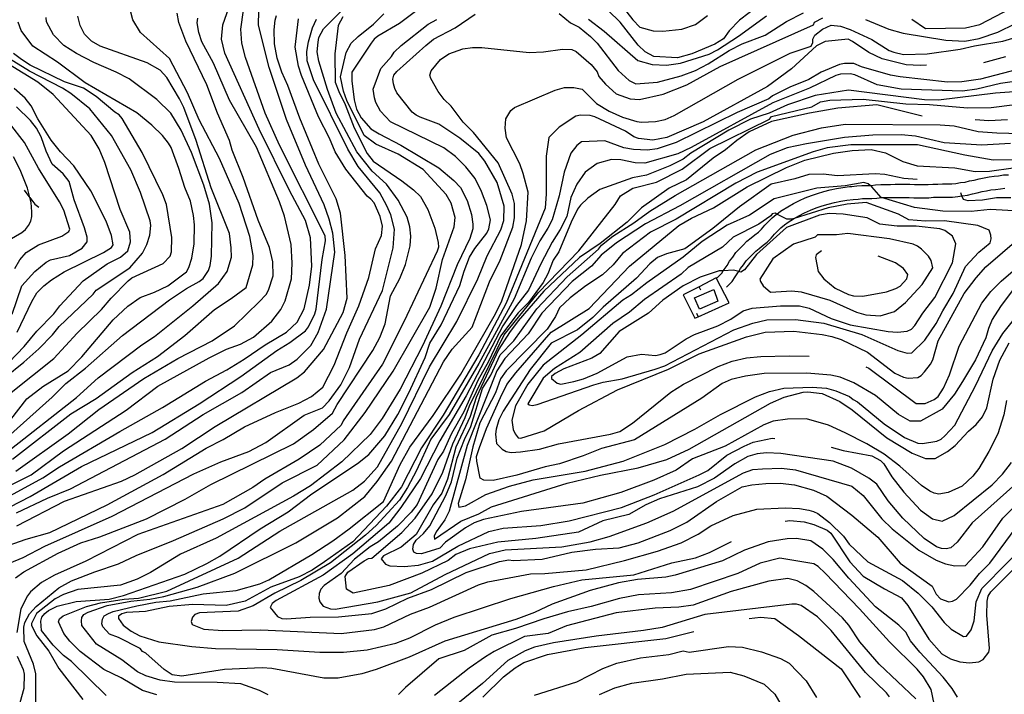
# Model space of a CAD drawing. Units: inches. Extents: x 661218 to 663798, y 4156551 to 4158894.
# Drawn here: x 662873 to 663392, y 4157473 to 4157829 of the extents above; entities that cross this region are included whole.
import ezdxf

# ---------------------------------------------------------------- set-up
doc = ezdxf.new("R2010")
doc.units = ezdxf.units.IN
doc.header["$MEASUREMENT"] = 0
doc.layers.add('Cartografia', color=7, linetype='Continuous')

msp = doc.modelspace()

# ---------------------------------------------------------------- linework, layer by layer
at = {"layer": 'Cartografia', "color": 7, "linetype": 'Continuous'}
for points in [[(662849, 4157567.56), (662885.23, 4157587.37), (662894.05, 4157593.11), (662925.74, 4157611.75), (662948.38, 4157624.42), (662971.01, 4157638.45), (662982.33, 4157644.44), (662991.39, 4157649.96), (663002.47, 4157657.54), (663013.79, 4157664.22), (663019.43, 4157669.49), (663023.02, 4157676.56), (663025.88, 4157689.08), (663027.17, 4157699.09), (663026.38, 4157714.09), (663023.82, 4157723.16), (663015.29, 4157739.01), (662999.37, 4157771.41), (662981.13, 4157811.51), (662979.48, 4157819), (662980.11, 4157826.5), (662987.24, 4157846.56)], [(662870.82, 4157534.53), (662875.12, 4157537.74), (662893.23, 4157547.65), (662905.25, 4157552.96), (662915.23, 4157556.22), (662939.94, 4157565.71), (662960.32, 4157576.09), (662973.9, 4157583.92), (663017.39, 4157605.37), (663028.02, 4157612.95), (663037.96, 4157621.43), (663040.43, 4157626), (663059.32, 4157654.55), (663062.9, 4157661.39), (663065.8, 4157668.69), (663068.65, 4157683.48), (663073.59, 4157692.61), (663076.49, 4157699.91), (663078.92, 4157709.93), (663079.34, 4157714.93), (663078.85, 4157719.93), (663077.45, 4157724.92), (663072.61, 4157733.97), (663066.41, 4157742.34), (663058.86, 4157749.33), (663050.83, 4157759.5), (663040, 4157779.88), (663035.36, 4157792.35), (663030.71, 4157807.32), (663029.99, 4157812.32), (663030.41, 4157817.32), (663030.84, 4157819.82), (663033.31, 4157824.39), (663051.59, 4157842.7)], [(663268, 4157840.86), (663252.63, 4157828.93), (663247.21, 4157823.43), (663244.29, 4157819.09), (663239.76, 4157816.33), (663227.53, 4157811.24), (663220.04, 4157809.14), (663207.53, 4157809.74), (663202.97, 4157812.2), (663199.31, 4157815.81), (663189.67, 4157828.02), (663176.85, 4157840.66)], [(663186.85, 4157841.41), (663196.48, 4157829.2), (663200.15, 4157825.37), (663207.21, 4157823.37), (663212.21, 4157823.18), (663222.21, 4157824.16), (663229.46, 4157826.72), (663235.79, 4157831.54)], [(663083.92, 4157835.21), (663073.29, 4157827.18), (663061.98, 4157820.5), (663059.94, 4157818.9), (663058.37, 4157816.84), (663048.25, 4157801.54), (663048.28, 4157796.99), (663049.49, 4157787), (663050.66, 4157782.01), (663053.2, 4157777.48), (663058.24, 4157771.6), (663062.58, 4157768.91), (663073.98, 4157763.08), (663094.08, 4157750.95), (663102.08, 4157744.42), (663105.52, 4157740.58), (663108.98, 4157733.78), (663111.3, 4157726.3), (663112.02, 4157721.3), (663112.04, 4157718.8), (663110.48, 4157713.79), (663103.77, 4157699.88), (663095.06, 4157677.99), (663085.44, 4157657.01), (663073.78, 4157634.19), (663064.12, 4157618.67), (663057.82, 4157610.21), (663042.92, 4157595.78), (663026.41, 4157583.16), (663017.36, 4157577.64), (662976.61, 4157555.52), (662957.8, 4157546.98), (662941.95, 4157537.31), (662934.93, 4157533.85), (662926.12, 4157530.6), (662903.63, 4157528.4), (662896.15, 4157525.84), (662891.62, 4157523.54), (662881.9, 4157515.74), (662879.21, 4157510.49), (662879.19, 4157509.36), (662881.95, 4157503.92), (662888.38, 4157495.78), (662893.67, 4157486.73), (662906.29, 4157470.23)], [(663343.55, 4157829.59), (663350.86, 4157824.64), (663371.99, 4157825.02), (663379.48, 4157826.66), (663400.09, 4157837.5)], [(662842.39, 4157570.69), (662879.08, 4157588.91), (662896.04, 4157601.54), (662929.07, 4157623.14), (662945.8, 4157635.77), (662972.97, 4157650.74), (662982.03, 4157655.35), (662989.51, 4157657.91), (662996.3, 4157661.59), (663006.02, 4157670.07), (663010.75, 4157676.24), (663012.99, 4157680.81), (663016.31, 4157692.42), (663016.71, 4157700.61), (663016.18, 4157710.61), (663012.66, 4157725.58), (663010.11, 4157733.07), (662997.85, 4157761.85), (662983.58, 4157786.75), (662975.25, 4157806.24), (662969.04, 4157817.56), (662967.41, 4157822.55), (662966.69, 4157827.54), (662966.9, 4157830.04)], [(662862.4, 4157569.24), (662878.48, 4157577.54), (662905.64, 4157593.42), (662942.79, 4157611.2), (662967.69, 4157626.38), (662989.63, 4157640.86), (663008.63, 4157654.63), (663015.42, 4157658.77), (663023.78, 4157664.97), (663025.36, 4157667.03), (663028.72, 4157673.87), (663029.38, 4157676.38), (663032.6, 4157702.54), (663034.35, 4157712.56), (663034.1, 4157715.06), (663010.12, 4157763.07), (663002.49, 4157779.84), (662992.05, 4157809.31), (662990.18, 4157816.8), (662989.67, 4157824.3), (662990.96, 4157834.31)], [(662863.28, 4157605.85), (662890.16, 4157629.91), (662897.38, 4157637.23), (662907.77, 4157645.27), (662927.2, 4157662.45), (662952.07, 4157681.27), (662960.89, 4157687.25), (662967.68, 4157690.93), (662969.72, 4157692.54), (662972.64, 4157696.88), (662973.53, 4157699.39), (662974.18, 4157704.39), (662974.5, 4157721.9), (662973.07, 4157731.89), (662970.04, 4157741.87), (662963.55, 4157759.1), (662958.24, 4157770.88), (662952.72, 4157779.93), (662945.39, 4157787.15), (662930.76, 4157797.96), (662923.92, 4157801.55), (662912.06, 4157806.69), (662902.94, 4157811.4), (662896.31, 4157815.67), (662890.82, 4157821.31), (662887.13, 4157828.1), (662886.89, 4157830.37)], [(662866.27, 4157600.87), (662902.88, 4157629.77), (662914.4, 4157640.09), (662937.46, 4157657.53), (662944.02, 4157661.89), (662964.36, 4157678.18), (662977.92, 4157689.87), (662982.42, 4157696.27), (662984.64, 4157703.79), (662984.6, 4157708.79), (662983.64, 4157716.28), (662973.91, 4157740.53), (662966, 4157765.48), (662959.51, 4157782.94), (662957.21, 4157787.47), (662950.53, 4157798.78), (662947.1, 4157802.62), (662940.25, 4157806.44), (662915.41, 4157815.35), (662910.84, 4157817.82), (662907.18, 4157821.66), (662904.87, 4157826.18), (662903.7, 4157831.18)], [(662869.25, 4157597.25), (662899.99, 4157621.11), (662913.34, 4157629.17), (662932.34, 4157642.94), (662945.69, 4157651.45), (662960.16, 4157662.47), (662975.74, 4157676.22), (662984.57, 4157681.96), (662992.48, 4157687.93), (662996.03, 4157699.78), (662996.22, 4157704.78), (662994.33, 4157714.77), (662988.75, 4157732.23), (662978.35, 4157756.02), (662967.74, 4157776.4), (662961.5, 4157790.68), (662952.05, 4157808.8), (662936.72, 4157822.55), (662932.58, 4157829.11), (662931.41, 4157833.88)], [(662870.89, 4157590.9), (662898.48, 4157610.65), (662914.75, 4157623.49), (662938.5, 4157639.81), (662956.38, 4157650.39), (662974.5, 4157659.62), (662986.26, 4157667.66), (662999.35, 4157680.25), (663002.96, 4157684.14), (663004.31, 4157686.43), (663006.75, 4157693.95), (663006.47, 4157701.44), (663004.83, 4157708.93), (662998.81, 4157723.44), (662990.92, 4157745.88), (662985.13, 4157760.39), (662983.73, 4157765.38), (662977.26, 4157779.88), (662971.7, 4157794.84), (662960.62, 4157817.95), (662956.92, 4157827.7), (662955.97, 4157832.69)], [(662871.27, 4157568.85), (662887.58, 4157576.7), (662899.82, 4157581.56), (662949.64, 4157607.84), (662969.78, 4157620.71), (662990.15, 4157632.45), (663005.3, 4157643.02), (663015.05, 4157646.95), (663019.34, 4157649.94), (663026.57, 4157657.26), (663030.38, 4157664.11), (663034.84, 4157676.42), (663039.17, 4157706.45), (663038.19, 4157716.45), (663036.31, 4157723.94), (663033.53, 4157731.42), (663023.83, 4157752.49), (663013.66, 4157776.51), (663004.59, 4157803.95), (662998.97, 4157826.41), (662999.15, 4157833.91)], [(663043.49, 4157830.83), (663041.02, 4157826.26), (663039.31, 4157811.25), (663039.42, 4157796.25), (663041.28, 4157791.26), (663044.74, 4157784.46), (663049.37, 4157772.22), (663056.29, 4157758.63), (663059.5, 4157754.57), (663074.58, 4157744.22), (663080.75, 4157739.49), (663084.41, 4157735.88), (663088.33, 4157729.09), (663092.03, 4157719.11), (663093.68, 4157711.62), (663093.93, 4157709.12), (663093.26, 4157707.07), (663075.8, 4157670.12), (663064.37, 4157647.31), (663043.67, 4157617.38), (663042.55, 4157615.1), (663031.26, 4157604.56), (663020.4, 4157597.21), (663002.3, 4157586.62), (662995.96, 4157582.26), (662980.12, 4157573.28), (662935.22, 4157557.5), (662907.81, 4157543.43), (662891.27, 4157536.04), (662884.48, 4157532.13), (662878.6, 4157527.08), (662877.03, 4157525.02), (662873.67, 4157518.18), (662871.49, 4157505.66)], [(662871.55, 4157562.04), (662896.68, 4157574.95), (662926.61, 4157585.62), (662933.64, 4157588.85), (662958.54, 4157602.9), (662976.18, 4157614.39), (663019.19, 4157640.16), (663023.26, 4157643.37), (663033.17, 4157655.04), (663043.71, 4157674.66), (663045.71, 4157682.18), (663044.63, 4157704.68), (663042.2, 4157727.16), (663039.87, 4157734.65), (663030.87, 4157752.99), (663020.7, 4157777.24), (663014.43, 4157794.47), (663011.2, 4157801.5), (663008.87, 4157808.98), (663007.46, 4157816.47), (663007.17, 4157823.97), (663007.82, 4157828.98), (663008.48, 4157831.48)], [(662881.54, 4157466.41), (662881.42, 4157483.91), (662880.24, 4157488.91), (662875.38, 4157500.92), (662875.1, 4157508.42), (662875.77, 4157510.92), (662878.23, 4157515.49), (662881.61, 4157519.38), (662893.59, 4157529.24), (662900.38, 4157532.92), (662912.62, 4157537.78), (662925.1, 4157541.97), (662934.39, 4157546.35), (662954.11, 4157554.22), (662980.4, 4157565.78), (662991.72, 4157571.54), (663011.4, 4157584.64), (663029.97, 4157594.1), (663044.2, 4157607.38), (663055.23, 4157621.78), (663070.08, 4157643.71), (663089.38, 4157677.5), (663092.72, 4157687.52), (663096.02, 4157702.55), (663102.26, 4157719.87), (663102.68, 4157724.87), (663100.58, 4157732.36), (663098.04, 4157736.89), (663085.9, 4157750.21), (663072.66, 4157758.3), (663060.8, 4157763.44), (663054.63, 4157768.17), (663045.63, 4157786.52), (663043.77, 4157791.5), (663042.13, 4157798.99), (663045.22, 4157811.97), (663047.91, 4157816.76), (663051.52, 4157820.43), (663059.66, 4157826.85), (663065.07, 4157832.35)], [(662945.37, 4157472.78), (662937.85, 4157475), (662926.44, 4157481.74), (662917.31, 4157486.22), (662904.97, 4157495.68), (662899.48, 4157501.09), (662896.26, 4157505.16), (662893.49, 4157511.28), (662893.93, 4157512.87), (662895.97, 4157514.48), (662908.21, 4157519.34), (662915.69, 4157521.44), (662928.18, 4157523.35), (662935.68, 4157523.86), (662950.66, 4157527.6), (662988.27, 4157544.92), (663010.22, 4157559.18), (663048.71, 4157580.82), (663054.81, 4157585.64), (663061.8, 4157593.19), (663074.59, 4157616.01), (663089.15, 4157645.9), (663103.53, 4157669.87), (663114.73, 4157692.45), (663119.64, 4157704.54), (663126.82, 4157718.23), (663128.37, 4157723.24), (663128.54, 4157730.74), (663124.82, 4157743.22), (663118.37, 4157754.54), (663115.16, 4157758.61), (663105.1, 4157766.72), (663094.13, 4157774.14), (663084.33, 4157777.7), (663082.05, 4157778.82), (663080, 4157780.4), (663071.97, 4157790.57), (663070.81, 4157792.84), (663070.11, 4157795.33), (663069.87, 4157797.83), (663070.31, 4157799.88), (663071.88, 4157801.94), (663087.24, 4157815.69), (663091.31, 4157818.9), (663102.63, 4157824.89), (663113.26, 4157832.24)], [(663004.02, 4157472.75), (662999.45, 4157474.99), (662989.65, 4157478.56), (662977.14, 4157479.38), (662954.64, 4157479.44), (662947.13, 4157480.52), (662939.61, 4157482.74), (662935.05, 4157484.98), (662926.82, 4157491.29), (662913.58, 4157499.6), (662905.78, 4157509.32), (662905.53, 4157511.82), (662905.75, 4157513.64), (662906.87, 4157515.24), (662909.14, 4157516.39), (662919.11, 4157519.87), (662931.6, 4157522.24), (662941.59, 4157523.22), (662949.09, 4157524.64), (662966.55, 4157529.54), (662986.51, 4157536.96), (663018.67, 4157553.1), (663040.63, 4157566.22), (663055.09, 4157577.46), (663061.63, 4157585.46), (663069.05, 4157596.2), (663096.63, 4157648.68), (663101.13, 4157655.3), (663111.73, 4157666.97), (663120.88, 4157690.91), (663126.48, 4157702.31), (663133.17, 4157719.64), (663134.04, 4157724.65), (663133.99, 4157732.15), (663132.82, 4157737.14), (663125.42, 4157753.68), (663112.35, 4157769.72), (663106.86, 4157775.14), (663100.66, 4157783.5), (663096.99, 4157787.12), (663093.78, 4157791.41), (663089.87, 4157798.2), (663089.4, 4157800.02), (663090.07, 4157802.29), (663095.02, 4157808.24), (663099.32, 4157811.23), (663106.8, 4157813.78), (663111.8, 4157814.5), (663116.8, 4157814.54), (663141.82, 4157811.99), (663149.32, 4157812.27), (663159.31, 4157813.71), (663164.31, 4157813.52), (663166.6, 4157812.4), (663174.37, 4157805.63), (663177.58, 4157801.79), (663178.51, 4157799.3), (663181.95, 4157795.23), (663187.67, 4157790.04), (663194.96, 4157787.37), (663199.97, 4157787.18), (663212.45, 4157790), (663224.91, 4157794.86), (663242.57, 4157804.53), (663291.74, 4157826.48), (663292.19, 4157827.85), (663296.72, 4157830.16)], [(663157.59, 4157832.56), (663163.53, 4157827.6), (663168.09, 4157825.36), (663174.04, 4157820.41), (663177.7, 4157816.79), (663188.72, 4157802.33), (663194.44, 4157797.14), (663198.09, 4157795.35), (663209.45, 4157796.34), (663221.93, 4157799.61), (663229.41, 4157802.39), (663236.2, 4157805.85), (663247.29, 4157812.98), (663254.08, 4157816.44), (663266.32, 4157821.07), (663277.41, 4157828.2), (663286.47, 4157832.81)], [(663173.07, 4157829.49), (663181.29, 4157823.19), (663199.14, 4157807.63), (663206.65, 4157805.64), (663214.16, 4157805.24), (663221.65, 4157806.2), (663236.62, 4157811.08), (663241.15, 4157813.39), (663252.24, 4157820.52), (663266.93, 4157831.31)], [(663319.23, 4157829.41), (663331.54, 4157824.27), (663339.06, 4157822.05), (663361.59, 4157818.35), (663371.59, 4157817.97), (663379.08, 4157819.39), (663389.06, 4157822.64), (663407.63, 4157831.87)], [(662863.89, 4157550.62), (662876.36, 4157555.02), (662888.85, 4157558.52), (662919.2, 4157573.06), (662948.63, 4157589.19), (662971.27, 4157602.99), (662980.32, 4157607.6), (662991.64, 4157614.28), (663007.95, 4157621.9), (663020.19, 4157626.76), (663026.99, 4157630.22), (663032.86, 4157635.26), (663038.91, 4157646.9), (663045.61, 4157663.99), (663051.87, 4157678.13), (663057.22, 4157693.17), (663060.75, 4157708.2), (663063.88, 4157715.27), (663064.3, 4157720.28), (663063.12, 4157725.27), (663059.89, 4157732.52), (663058.28, 4157734.55), (663056.23, 4157736.13), (663044.98, 4157750.37), (663039.46, 4157759.42), (663036.46, 4157766.67), (663030.69, 4157778), (663021.67, 4157799.75), (663020.04, 4157804.74), (663018.38, 4157814.73), (663020.09, 4157829.75)], [(662864.14, 4157612.67), (662876.75, 4157629.13), (662885.11, 4157635.55), (662898.47, 4157643.83), (662905.69, 4157651.16), (662922.37, 4157670.83), (662930.04, 4157677.93), (662936.6, 4157682.53), (662944.08, 4157685.31), (662951.1, 4157688.77), (662961.05, 4157696.11), (662962.17, 4157698.4), (662963.73, 4157703.41), (662965.04, 4157710.92), (662965.19, 4157720.92), (662964.7, 4157725.92), (662963.06, 4157733.41), (662960.05, 4157740.66), (662957.02, 4157750.64), (662952.85, 4157761.75), (662951.47, 4157764.01), (662948.26, 4157768.08), (662942.76, 4157773.5), (662934.76, 4157780.03), (662907.59, 4157795.97), (662892.97, 4157806.78), (662879.95, 4157815.32), (662873.75, 4157823.46), (662872.13, 4157827.99)], [(662867.59, 4157542.23), (662874.84, 4157545.24), (662886.16, 4157551.23), (662921.74, 4157567.17), (662964.77, 4157589.53), (662979.05, 4157595.77), (662993.78, 4157601.34), (663002.84, 4157605.95), (663022.97, 4157620.41), (663032.71, 4157624.35), (663036.32, 4157628.01), (663042.4, 4157636.47), (663046.88, 4157645.59), (663052.23, 4157660.63), (663064.32, 4157686.18), (663070.06, 4157708.72), (663070.67, 4157718.73), (663068.8, 4157726.22), (663066.72, 4157730.98), (663063.03, 4157737.77), (663051.57, 4157751.78), (663046.05, 4157760.83), (663028.05, 4157797.53), (663024.57, 4157807.5), (663024.53, 4157812.5), (663025.4, 4157817.51), (663027.4, 4157825.03), (663029.64, 4157829.59)], [(662918.55, 4157472.36), (662900.24, 4157490.41), (662896.12, 4157493.57), (662890.63, 4157498.98), (662884.43, 4157506.67), (662884.17, 4157511.67), (662884.61, 4157513.71), (662886.19, 4157515.77), (662888.22, 4157517.38), (662892.75, 4157519.68), (662902.73, 4157522.03), (662920.23, 4157523.29), (662927.72, 4157525.16), (662960.15, 4157536.54), (662971.7, 4157542.08), (662978.49, 4157545.99), (662999.76, 4157560.46), (663014.69, 4157569.44), (663027.13, 4157578.85), (663051.11, 4157594.93), (663057.21, 4157599.75), (663065.55, 4157609.58), (663072.51, 4157620.77), (663078.34, 4157632.18), (663086.84, 4157650.88), (663089.29, 4157658.4), (663095.36, 4157668.22), (663105.21, 4157688.98), (663107.43, 4157696.49), (663110.33, 4157703.79), (663113.02, 4157708.35), (663119.33, 4157716.58), (663120.45, 4157718.86), (663121.32, 4157723.64), (663119.45, 4157731.13), (663116.67, 4157738.61), (663113.21, 4157745.41), (663108.39, 4157751.51), (663102.9, 4157756.93), (663096.73, 4157761.65), (663068.67, 4157775.32), (663063.4, 4157780.96), (663060.87, 4157785.49), (663060.17, 4157787.98), (663059.45, 4157792.53), (663063.46, 4157803.47), (663069.1, 4157809.87), (663070.45, 4157812.15), (663074.29, 4157815.59), (663088.53, 4157826.83), (663093.05, 4157829.37)], [(663367.73, 4157471.52), (663364.97, 4157476.05), (663360.15, 4157482.15), (663347.78, 4157495.24), (663342.97, 4157501.35), (663340.43, 4157505.87), (663336.77, 4157509.48), (663324.42, 4157519.17), (663310.45, 4157534.3), (663302.19, 4157544.24), (663296.7, 4157549.66), (663290.3, 4157554.16), (663282.79, 4157555.24), (663277.79, 4157555.2), (663267.8, 4157553.54), (663255.33, 4157549.13), (663243.78, 4157543.59), (663218.83, 4157535.91), (663213.84, 4157534.96), (663198.84, 4157533.72), (663188.86, 4157531.83), (663173.88, 4157527.85), (663153.93, 4157520.66), (663144.64, 4157516.28), (663134.67, 4157512.57), (663097.24, 4157501.16), (663078.43, 4157492.61), (663060.97, 4157486.12), (663053.49, 4157483.79), (663041, 4157481.66), (663033.5, 4157481.6), (663005.96, 4157486.63), (663000.96, 4157487.05), (662980.96, 4157486.23), (662958.48, 4157482.65), (662953.48, 4157483.3), (662949.13, 4157486.22), (662939.53, 4157494.79), (662937.7, 4157495.69), (662936.55, 4157497.27), (662925.15, 4157503.1), (662920.36, 4157504.88), (662916.92, 4157508.72), (662916.23, 4157510.31), (662916.66, 4157512.81), (662917.56, 4157514.41), (662919.83, 4157515.79), (662922.32, 4157516.72), (662934.8, 4157519.76), (662944.79, 4157521.65), (662952.28, 4157522.39), (662969.76, 4157526.15), (662987.26, 4157527.87), (662999.74, 4157531.37), (663004.49, 4157533.45), (663027.13, 4157546.8), (663038.21, 4157554.15), (663046.81, 4157560.35), (663064.89, 4157574.8), (663073.61, 4157594.41), (663078.77, 4157603.54), (663091.15, 4157620.23), (663105.77, 4157642.15), (663123.95, 4157673.88), (663127.31, 4157680.73), (663137.78, 4157710.58), (663140.42, 4157723.1), (663141.22, 4157738.11), (663138.65, 4157748.09), (663136.79, 4157753.08), (663129.87, 4157766.89), (663129.15, 4157771.89), (663129.35, 4157776.89), (663132.04, 4157781.23), (663134.08, 4157782.84), (663155.38, 4157792.08), (663160.37, 4157793.48), (663165.37, 4157793.52), (663169.69, 4157792.64), (663177.25, 4157784.97), (663183.87, 4157780.92), (663190.94, 4157777.79), (663198.46, 4157775.57), (663200.96, 4157775.14), (663208.46, 4157775.42), (663213.45, 4157776.59), (663218.21, 4157778.67), (663251.94, 4157797.78), (663279.35, 4157811.62), (663290.46, 4157815.34), (663291.35, 4157817.16), (663291.34, 4157818.98), (663292.46, 4157821.03), (663296.53, 4157824.25), (663301.06, 4157826.33), (663306.07, 4157825.91), (663311.08, 4157824.12), (663322.48, 4157818.75), (663331.62, 4157812.91), (663334.13, 4157812.02), (663339.14, 4157810.92), (663351.63, 4157811.23), (663369.12, 4157813.63), (663376.61, 4157815.51), (663391.59, 4157817.89), (663401.57, 4157820.91)], [(663351.34, 4157805.31), (663348.04, 4157805.07), (663340.54, 4157805.47), (663328.01, 4157808.56), (663320.94, 4157811.92), (663312.26, 4157817.77), (663309.98, 4157818.89), (663297.94, 4157817.66), (663293.41, 4157815.36), (663280.09, 4157803.22), (663267.43, 4157794.03), (663233.46, 4157775.37), (663214.43, 4157767.05), (663206.94, 4157765.63), (663199.43, 4157766.49), (663196.93, 4157767.38), (663192.59, 4157770.3), (663176.39, 4157777.92), (663173.89, 4157778.58), (663168.88, 4157778.77), (663166.39, 4157778.3), (663157.56, 4157772.55), (663152.15, 4157767.06), (663150.63, 4157757.27), (663150.77, 4157737.27), (663150.14, 4157729.76), (663129.59, 4157679.61), (663115.24, 4157652.22), (663096.38, 4157620.49), (663084.91, 4157603.13), (663074.38, 4157582.6), (663066.5, 4157572.31), (663048.67, 4157553.54), (663033.75, 4157542.98), (663027.19, 4157538.61), (663020.39, 4157535.15), (663005.43, 4157529.59), (662991.84, 4157522.22), (662981.85, 4157519.87), (662964.34, 4157520.43), (662951.85, 4157519.43), (662939.37, 4157516.84), (662929.37, 4157516.31), (662926.87, 4157515.61), (662925.06, 4157514.23), (662925.07, 4157513.1), (662927.6, 4157509.48), (662931.71, 4157506.33), (662936.28, 4157503.86), (662946.3, 4157500.75), (662963.82, 4157498.38), (662976.33, 4157497.33), (663008.84, 4157496.66), (663031.36, 4157495.23), (663043.86, 4157495.32), (663056.35, 4157496.54), (663071.33, 4157500.06), (663078.82, 4157502.84), (663092.41, 4157509.76), (663102.15, 4157513.7), (663132.09, 4157523.69), (663154.54, 4157529.99), (663169.52, 4157533.51), (663197.01, 4157536.21), (663216.96, 4157542.49), (663229.45, 4157545.08), (663236.93, 4157547.86), (663248.55, 4157553.77)], [(662865.08, 4157640.41), (662875.25, 4157648.44), (662883.15, 4157655.54), (662890.37, 4157662.87), (662893.75, 4157667.21), (662911.81, 4157684.39), (662913.39, 4157686.45), (662931.03, 4157698.17), (662937.8, 4157705.95), (662940.04, 4157710.51), (662941.59, 4157715.52), (662942.24, 4157720.53), (662941.77, 4157723.02), (662936.66, 4157737.99), (662931.57, 4157750), (662921.44, 4157768.11), (662909.97, 4157782.12), (662899.91, 4157790.23), (662895.57, 4157793.16), (662878.23, 4157802.12), (662858.36, 4157814.26)], [(662868.54, 4157632.48), (662890.92, 4157650.37), (662903.32, 4157663.65), (662916.19, 4157676.24), (662921.15, 4157682.19), (662930.17, 4157691.34), (662932.21, 4157692.95), (662948.75, 4157700.57), (662952.36, 4157704.46), (662953.02, 4157706.74), (662953.19, 4157714.24), (662950.34, 4157731.72), (662948.49, 4157736.71), (662937.64, 4157759.14), (662927.05, 4157777.02), (662925.45, 4157779.05), (662923.16, 4157780.4), (662913.33, 4157788.74), (662906.71, 4157793.01), (662896.68, 4157796.35), (662878.43, 4157805.31), (662873.86, 4157808.23), (662869.75, 4157811.38)], [(663393.02, 4157809.71), (663381.34, 4157806.44)], [(662859.17, 4157639.91), (662875.42, 4157656.62), (662881.95, 4157664.85), (662890.98, 4157674.01), (662894.13, 4157678.13), (662906.53, 4157691.4), (662919.2, 4157700.36), (662926.22, 4157703.82), (662930.06, 4157707.26), (662931.39, 4157712.04), (662931.13, 4157717.04), (662926.04, 4157729.05), (662917.9, 4157753.77), (662914.9, 4157761.02), (662910.75, 4157768.04), (662890.59, 4157789.71), (662882.59, 4157796.25), (662867.07, 4157805.68)], [(663407.37, 4157805.05), (663379.92, 4157797.8), (663369.93, 4157796.36), (663362.42, 4157796.31), (663337.4, 4157799.08), (663332.39, 4157799.96), (663317.13, 4157804.39), (663313.03, 4157806.18), (663308.03, 4157806.14), (663305.53, 4157805.67), (663295.79, 4157801.51), (663289.22, 4157797.6), (663279.25, 4157793.66), (663270.19, 4157789.05), (663268.15, 4157787.44), (663251.39, 4157780.28), (663219.22, 4157764.36), (663209.24, 4157761.1), (663204.25, 4157760.39), (663196.74, 4157760.79), (663191.74, 4157761.66), (663181.71, 4157765.22), (663169.44, 4157764.68), (663166.95, 4157762.84), (663163.8, 4157758.73), (663160.24, 4157748.7), (663157.6, 4157736.18), (663153.82, 4157723.65), (663151.58, 4157719.09), (663147.31, 4157712.47), (663142.83, 4157703.34), (663133.9, 4157681.91), (663115.28, 4157647.68), (663099.56, 4157620.74), (663089.88, 4157607.72), (663082.27, 4157591.29), (663077.56, 4157582.17), (663073.29, 4157575.54), (663061.11, 4157562.27), (663055.47, 4157557), (663036.93, 4157542.55), (663021.32, 4157533.12), (663007.5, 4157526.42), (662996.17, 4157519.75), (662988.24, 4157516.96), (662967.78, 4157516.14), (662965.29, 4157515.21), (662964.16, 4157513.84), (662963.5, 4157511.56), (662963.96, 4157509.97), (662970.12, 4157507.51), (662980.13, 4157506.68), (663000.13, 4157507.05), (663042.65, 4157505.08), (663060.15, 4157507.26), (663065.14, 4157508.66), (663079.18, 4157515.35), (663089.16, 4157519.06), (663114.99, 4157530.84), (663119.97, 4157532.47), (663142.45, 4157536.72), (663149.95, 4157536.77), (663171.76, 4157538.75), (663191.95, 4157543.67), (663209.42, 4157548.57), (663221.89, 4157552.98), (663230.95, 4157557.59), (663237.51, 4157561.96), (663249.29, 4157567.5), (663261.77, 4157570.77), (663276.76, 4157571.56), (663284.27, 4157571.16), (663289.27, 4157570.29), (663291.78, 4157569.62), (663294.06, 4157568.5), (663300.23, 4157563.77), (663307.56, 4157556.55), (663310.55, 4157552.26), (663320.39, 4157543.01), (663338.64, 4157533.14), (663346.87, 4157526.38), (663354.2, 4157519.16), (663360.62, 4157511.02), (663364.29, 4157507.41), (663370.91, 4157503.59), (663372.5, 4157503.83), (663374.97, 4157507.03), (663376.53, 4157511.82), (663377.59, 4157521.83), (663380.5, 4157528.89), (663407.58, 4157556.37)], [(663402.88, 4157797.28), (663390.39, 4157795.6), (663377.91, 4157792.56), (663370.41, 4157791.59), (663337.9, 4157792.5), (663325.38, 4157794.91), (663313.53, 4157800.05), (663311.02, 4157800.71), (663306.02, 4157800.45), (663303.53, 4157799.75), (663289.71, 4157793.06), (663270.21, 4157785.41), (663227.2, 4157761.69), (663220.17, 4157758.46), (663202.71, 4157753.56), (663197.7, 4157753.75), (663190.19, 4157755.28), (663185.19, 4157755.48), (663177.7, 4157753.38), (663171.37, 4157748.78), (663166.87, 4157742.39), (663163.74, 4157735.32), (663161.54, 4157725.3), (663158.18, 4157718.46), (663153.91, 4157711.83), (663147.85, 4157700.42), (663141.36, 4157686.51), (663135.06, 4157678.28), (663127.86, 4157667.55), (663108.58, 4157630.58), (663094.66, 4157606.84), (663084.35, 4157586.99), (663074, 4157571.69), (663067.69, 4157563.46), (663048.72, 4157547.18), (663033.12, 4157535.93), (663008.21, 4157522.56), (663006.17, 4157520.96), (663005.04, 4157518.91), (663008.94, 4157514.16), (663011.22, 4157513.04), (663013.72, 4157512.83), (663026.22, 4157513.83), (663041.23, 4157513.94), (663058.72, 4157515.66), (663066.2, 4157518.21), (663077.76, 4157523.75), (663090.23, 4157528.39), (663108.57, 4157537.38), (663126.03, 4157543.19), (663131.03, 4157544.14), (663133.3, 4157543.7), (663148.53, 4157544.49), (663164.19, 4157548.02), (663176.68, 4157549.7), (663189.17, 4157550.47), (663199.16, 4157553.04), (663216.16, 4157559.53), (663224.99, 4157563.91), (663240.6, 4157574.94), (663254.18, 4157582.54), (663259.17, 4157583.71), (663266.67, 4157584.44), (663274.17, 4157584.5), (663281.68, 4157583.64), (663291.7, 4157580.76), (663298.77, 4157577.63), (663312.02, 4157567.72), (663325.75, 4157556), (663337.44, 4157542.22), (663354.35, 4157530.07), (663356.42, 4157525.99), (663358.71, 4157523.51), (663363.05, 4157521.95), (663365.09, 4157522.19), (663367.13, 4157523.34), (663374.35, 4157530.67), (663379.3, 4157536.84), (663384.72, 4157542.34), (663398.68, 4157561.08)], [(662871.73, 4157664.33), (662879.34, 4157680.52), (662882.03, 4157685.09), (662885.64, 4157688.75), (662889.71, 4157691.96), (662896.5, 4157696.1), (662917.11, 4157706.25), (662921.41, 4157709.01), (662922.31, 4157710.38), (662921.36, 4157715.38), (662918.58, 4157722.86), (662910.51, 4157738.94), (662901.55, 4157752.06), (662894.45, 4157759.51), (662889.63, 4157765.61), (662882.5, 4157776.92), (662879.04, 4157783.72), (662875.83, 4157787.79), (662870.11, 4157792.97)], [(663407.69, 4157791.86), (663387.7, 4157790.36), (663357.72, 4157786.73), (663350.22, 4157786.9), (663310.17, 4157792.07), (663292.69, 4157789.21), (663277.95, 4157784.33), (663268.43, 4157779.95), (663258.46, 4157776.69), (663247.13, 4157770.93), (663226.99, 4157758.73), (663222.92, 4157755.52), (663215.9, 4157752.06), (663203.66, 4157747.2), (663196.17, 4157745.78), (663178.94, 4157739.52), (663172.61, 4157734.93), (663168.77, 4157731.26), (663167.19, 4157729.2), (663163.83, 4157722.36), (663157.36, 4157706.63), (663154.43, 4157702.29), (663151.53, 4157694.99), (663149.06, 4157690.43), (663141.41, 4157679.92), (663135.99, 4157674.42), (663126.54, 4157662.08), (663120.27, 4157648.85), (663114.66, 4157638.81), (663107.28, 4157622.16), (663100.77, 4157610.75), (663096.52, 4157601.4), (663093.59, 4157597.06), (663082.63, 4157573.34), (663079.47, 4157569.22), (663072.25, 4157561.9), (663062.31, 4157553.64), (663057.78, 4157550.88), (663049.65, 4157544.46), (663042.65, 4157536.91), (663033.61, 4157530.48), (663031.8, 4157528.65), (663030.91, 4157526.37), (663030.7, 4157523.86), (663031.4, 4157521.82), (663033.01, 4157519.56), (663036.88, 4157518.23), (663039.38, 4157518.02), (663061.86, 4157521.82), (663079.33, 4157526.72), (663097.44, 4157536.39), (663120.77, 4157547.47), (663129.17, 4157549.35), (663158.94, 4157550.93), (663173.92, 4157553.54), (663183.9, 4157556.34), (663203.85, 4157563.53), (663217.67, 4157569.77), (663254.81, 4157590.04), (663259.8, 4157591.67), (663264.79, 4157592.16), (663274.79, 4157592.46), (663282.3, 4157591.6), (663311.91, 4157582.95), (663317.86, 4157578), (663327.72, 4157565.79), (663333.22, 4157560.38), (663347.39, 4157549.11), (663356.52, 4157543.95), (663361.31, 4157541.94), (663366.32, 4157540.84), (663372, 4157541.11), (663381.02, 4157550.95), (663391.59, 4157566.03), (663397.01, 4157571.52)], [(662868.93, 4157673.85), (662874.05, 4157688.67), (662881.04, 4157696.22), (662886.92, 4157701.26), (662889.18, 4157702.41), (662899.17, 4157704.76), (662905.96, 4157708.67), (662908.66, 4157711.87), (662908.64, 4157714.37), (662907.24, 4157719.37), (662901.68, 4157734.1), (662899.11, 4157743.86), (662895.9, 4157747.92), (662890.18, 4157752.88), (662886.95, 4157759.91), (662884.39, 4157767.39), (662881.86, 4157771.92), (662878.65, 4157775.99), (662871.32, 4157783.21)], [(663398.51, 4157584.26), (663375.47, 4157563.64), (663367.59, 4157553.35), (663364.2, 4157550.37), (663361.7, 4157549.9), (663359.2, 4157550.11), (663356.7, 4157551), (663350.07, 4157555.27), (663338.86, 4157566.1), (663331.06, 4157575.14), (663325.09, 4157583.96), (663320.97, 4157587.11), (663311.84, 4157592.5), (663302.04, 4157596.07), (663274.51, 4157600.19), (663267, 4157600.59), (663262.01, 4157600.1), (663257.02, 4157598.7), (663250.22, 4157594.78), (663239.6, 4157587.2), (663230.54, 4157582.59), (663210.58, 4157576.31), (663203.33, 4157573.08), (663194.27, 4157568.01), (663180.66, 4157564.73), (663167.74, 4157558.73), (663145.26, 4157555.38), (663125.28, 4157553.42), (663110.3, 4157549.9), (663103.05, 4157546.89), (663098.98, 4157543.68), (663085.16, 4157536.99), (663067.93, 4157530.5), (663048.87, 4157526.5), (663045.44, 4157528.52), (663044.71, 4157535.33), (663046.06, 4157537.61), (663054.65, 4157543.59), (663056.92, 4157544.74), (663058.73, 4157544.98), (663074.55, 4157558.51), (663081.54, 4157566.06), (663090.54, 4157578.85), (663096.14, 4157590.26), (663101.49, 4157605.3), (663107.98, 4157619.21), (663110.21, 4157625.37), (663128.58, 4157662.78), (663146.6, 4157685.18), (663168.03, 4157707.16), (663187.18, 4157731.62), (663189.87, 4157736.19), (663196.44, 4157740.33), (663208.92, 4157743.37), (663222.5, 4157750.29), (663236.97, 4157761.31), (663268.46, 4157776.76), (663269.58, 4157778.14), (663290.91, 4157783.29), (663295.44, 4157785.82), (663300.44, 4157786.77), (663317.93, 4157787.35), (663340.46, 4157784.79), (663352.96, 4157784.42), (663372.98, 4157782.75), (663385.48, 4157782.84), (663397.97, 4157784.52)], [(663349.12, 4157778.22), (663325.23, 4157784.22), (663304.56, 4157782.48), (663289.57, 4157779.87), (663269.6, 4157775.41), (663257.82, 4157770.09), (663251.26, 4157765.5), (663245.39, 4157760.46), (663238.83, 4157756.09), (663224.82, 4157744.62), (663215.53, 4157740.24), (663201.06, 4157729.9), (663193.38, 4157722.35), (663179.14, 4157711.11), (663168.29, 4157703.75), (663149.55, 4157685.89), (663136.02, 4157670.33), (663131.29, 4157664.16), (663125.67, 4157655.26), (663113.81, 4157629.71), (663110.7, 4157619.69), (663103.09, 4157603.49), (663098.67, 4157586.64), (663095.76, 4157579.34), (663091.04, 4157573.17), (663082.06, 4157557.42), (663074.15, 4157550.77), (663064.86, 4157546.16), (663063.74, 4157544.56), (663066.03, 4157541.85), (663068.31, 4157540.96), (663075.81, 4157540.56), (663083.31, 4157541.29), (663090.8, 4157543.39), (663104.15, 4157551.22), (663120.46, 4157559.07), (663127.95, 4157560.71), (663147.94, 4157562.22), (663162.93, 4157564.6), (663190.38, 4157571.62), (663207.61, 4157578.34), (663231.4, 4157588.96), (663235.93, 4157591.27), (663246.1, 4157599.3), (663255.16, 4157604.14), (663259.92, 4157606.22), (663269.9, 4157608.34), (663271.34, 4157608.18)], [(662870.35, 4157697.96), (662873.04, 4157702.52), (662876.42, 4157706.41), (662882.99, 4157710.32), (662895.23, 4157714.96), (662898.85, 4157717.49), (662899.52, 4157718.63), (662896.27, 4157728.61), (662893.96, 4157733.13), (662882.92, 4157750.79), (662875.55, 4157764.37), (662867.52, 4157774.54)], [(663393.64, 4157628.1), (663392.11, 4157620.59), (663389, 4157610.56), (663384.29, 4157601.21), (663378.9, 4157592.3), (663375.75, 4157588.19), (663370.1, 4157582.92), (663362.85, 4157579.69), (663357.86, 4157578.74), (663355.35, 4157579.18), (663353.07, 4157580.3), (663348.73, 4157583.22), (663337.29, 4157593.59), (663329.06, 4157599.9), (663319.93, 4157605.29), (663308.52, 4157611.12), (663299.63, 4157615.14), (663288.01, 4157618.47), (663278.01, 4157618.4), (663270.52, 4157617.21), (663265.53, 4157615.35), (663245.16, 4157604.07), (663227.93, 4157597.35), (663219.33, 4157591.38), (663207.55, 4157586.06), (663190.1, 4157579.57), (663170.13, 4157573.97), (663137.66, 4157569.65), (663117.69, 4157565.41), (663112.7, 4157563.56), (663108.17, 4157561.02), (663097.54, 4157553.44), (663094.61, 4157550.24), (663084.86, 4157547.21), (663082.36, 4157547.42), (663080.99, 4157548.1), (663080.29, 4157549.68), (663080.73, 4157552.19), (663082.08, 4157554.47), (663085.92, 4157557.91), (663089.3, 4157562.02), (663097.82, 4157578), (663100.72, 4157585.29), (663103.81, 4157597.82), (663107.61, 4157607.62), (663110.97, 4157614.46), (663117.19, 4157634.51), (663121.45, 4157641.59), (663126.38, 4157652.31), (663133.6, 4157659.63), (663145.75, 4157676.54), (663161.77, 4157693.48), (663178.25, 4157708.14), (663179.83, 4157710.2), (663185.93, 4157715.02), (663197.02, 4157721.92), (663205.39, 4157728.12), (663218.74, 4157736.4), (663261.3, 4157760.57), (663281.02, 4157768.22), (663295.99, 4157772.19), (663308.48, 4157774.1), (663358.49, 4157773.78), (663366, 4157773.15), (663378.52, 4157770.29), (663388.53, 4157769.45), (663413.54, 4157768.72)], [(663394.16, 4157776.31), (663384.16, 4157775.78), (663376.98, 4157776.37)], [(663395.62, 4157763.82), (663380.62, 4157763.03), (663360.61, 4157764.25), (663345.58, 4157767.77), (663338.07, 4157768.4), (663323.07, 4157768.29), (663308.08, 4157767.05), (663288.1, 4157763.72), (663277.88, 4157761.6), (663268.82, 4157758.13), (663221.28, 4157730.96), (663203.16, 4157721.51), (663187.78, 4157711.4), (663179.64, 4157704.97), (663174.68, 4157699.03), (663164.51, 4157691), (663148.49, 4157674.29), (663141.3, 4157663.32), (663128.89, 4157650.28), (663124.62, 4157643.88), (663108.99, 4157604.44), (663099.47, 4157569.82), (663097.23, 4157565.26), (663092.73, 4157558.86), (663091.61, 4157556.58), (663091.85, 4157554.99), (663105.64, 4157564.41), (663115.16, 4157568.35), (663121.96, 4157572.03), (663161.87, 4157584.6), (663179.34, 4157588.81), (663199.32, 4157592.6), (663214.29, 4157597.02), (663226.07, 4157602.56), (663269.09, 4157626.74), (663276.34, 4157629.98), (663286.32, 4157632.55), (663288.82, 4157632.8), (663296.33, 4157631.94), (663305.68, 4157627.69), (663312.07, 4157623.19), (663330.36, 4157608.55), (663343.83, 4157600.46), (663350.9, 4157597.56), (663355.9, 4157597.59), (663362.47, 4157601.28), (663366.54, 4157604.49), (663373.53, 4157612.04), (663377.59, 4157615.48), (663380.97, 4157619.6), (663383.21, 4157624.39), (663386.51, 4157639.41), (663390.08, 4157649.44), (663395.01, 4157658.57)], [(663401.59, 4157755.22), (663386.59, 4157755.11), (663371.56, 4157757.73), (663346.52, 4157763.24), (663311.51, 4157763.21), (663299.02, 4157761.53), (663291.54, 4157759.43), (663262.06, 4157748.76), (663250.74, 4157742.99), (663219.28, 4157723.9), (663205.69, 4157716.98), (663191, 4157705.74), (663186.04, 4157699.79), (663180.4, 4157694.52), (663171.57, 4157688.78), (663163.44, 4157682.35), (663157.79, 4157677.08), (663155.55, 4157672.52), (663151.28, 4157665.9), (663129.62, 4157643.92), (663126.7, 4157639.58), (663124.02, 4157632.29), (663115.73, 4157616.31), (663111.95, 4157603.78), (663108.21, 4157586.25), (663104.21, 4157573.72), (663104.68, 4157571.91), (663108.09, 4157572.61), (663118.95, 4157578.6), (663131.42, 4157583.01), (663143.9, 4157586.29), (663171.37, 4157590.8), (663191.34, 4157596.18), (663213.32, 4157604.97), (663229.18, 4157613.04), (663242.76, 4157620.87), (663261.1, 4157630.09), (663268.59, 4157632.88), (663276.07, 4157634.75), (663291.07, 4157635.31), (663298.58, 4157634.68), (663303.59, 4157633.36), (663310.66, 4157630.23), (663312.71, 4157628.65), (663315, 4157627.53), (663328.95, 4157615.81), (663339.68, 4157608.61), (663346.75, 4157605.71), (663349.25, 4157605.5), (663356.74, 4157606.69), (663359.01, 4157607.84), (663361.04, 4157609.45), (663366.23, 4157615.17), (663377.22, 4157635.94), (663385.95, 4157654.41), (663391.57, 4157663.54), (663401.25, 4157675.66)], [(663398.21, 4157688.14), (663390.33, 4157677.86), (663386.06, 4157671.01), (663384.05, 4157666.22), (663382.72, 4157661.21), (663377.12, 4157649.57), (663370.38, 4157638.16), (663366.11, 4157631.54), (663359.58, 4157623.53), (663348.26, 4157617.31), (663342.8, 4157617.27), (663336.64, 4157620.87), (663324.52, 4157630.78), (663313.1, 4157637.52), (663305.81, 4157640.42), (663300.8, 4157641.52), (663288.29, 4157642.57), (663265.79, 4157642.4), (663255.8, 4157640.97), (663248.31, 4157639.32), (663243.55, 4157637.24), (663232.92, 4157629.44), (663197.39, 4157607.36), (663179.92, 4157602.91), (663170.18, 4157598.98), (663157.71, 4157594.8), (663150.22, 4157593.15), (663135.25, 4157588.72), (663122.76, 4157585.9), (663117.76, 4157586.1), (663115.93, 4157587.22), (663114.05, 4157596.07), (663114.03, 4157598.57), (663115.59, 4157603.36), (663119.16, 4157613.38), (663126.54, 4157629.8), (663129.9, 4157636.65), (663134.63, 4157642.82), (663153.34, 4157664.32), (663173.48, 4157676.74), (663194.68, 4157699.17), (663220.67, 4157720.5), (663227.46, 4157724.41), (663239.01, 4157729.95), (663256.66, 4157740.99), (663277.5, 4157751.14), (663287.25, 4157755.08), (663302.23, 4157758.82), (663312.22, 4157760.26), (663322.21, 4157760.79), (663329.73, 4157759.02), (663338.85, 4157754.31), (663346.37, 4157752.1), (663366.38, 4157751.1), (663377.08, 4157749.14), (663384.58, 4157749.19), (663397.07, 4157751.1)], [(662867.51, 4157712.94), (662874.08, 4157716.85), (662876.11, 4157718.46), (662877.69, 4157720.51), (662878.81, 4157722.8), (662879.47, 4157725.3), (662879.45, 4157727.8), (662878.96, 4157732.8), (662878.34, 4157735.28), (662877.09, 4157740.29), (662873.15, 4157750.03), (662869.69, 4157756.83)], [(663346.39, 4157744.85), (663339.37, 4157745.45), (663329.36, 4157747.43), (663324.35, 4157747.85), (663304.36, 4157746.79), (663296.85, 4157747.65), (663289.35, 4157747.59), (663281.86, 4157745.26), (663269.38, 4157742.45), (663252.65, 4157730.51), (663238.64, 4157719.04), (663223.94, 4157708.25), (663214.18, 4157705.68), (663209.43, 4157703.6), (663205.36, 4157700.39), (663198.37, 4157692.83), (663180.75, 4157677.48), (663175.33, 4157671.98), (663167.19, 4157665.56), (663153.38, 4157658.41), (663142.34, 4157644.47), (663127.95, 4157622.54), (663125.71, 4157617.98), (663124.39, 4157612.97), (663123.95, 4157610.46), (663124.44, 4157605.47), (663127.42, 4157602.53), (663129.7, 4157601.19), (663132.2, 4157600.75), (663137.2, 4157601.01), (663147.19, 4157602.45), (663157.17, 4157605.25), (663184.64, 4157610.45), (663189.63, 4157611.85), (663196.19, 4157616.21), (663216.53, 4157632.5), (663223.09, 4157636.87), (663241.44, 4157646.09), (663248.92, 4157648.87), (663256.41, 4157650.75), (663263.9, 4157651.48), (663278.9, 4157651.82), (663289.52, 4157651.57)], [(663240.88, 4157692.87), (663243.3, 4157695.33), (663244.11, 4157696.7), (663244.11, 4157696.71), (663244.53, 4157697.41), (663246.11, 4157699.48), (663247.46, 4157701.75), (663249.1, 4157703.91), (663250.81, 4157706.37), (663252.82, 4157708.43), (663254.63, 4157710.26), (663256.59, 4157712.25), (663258.8, 4157713.98), (663260.82, 4157715.59), (663262.69, 4157717.07), (663264.27, 4157718.67), (663266.08, 4157720.73), (663267.95, 4157722.63), (663269.91, 4157724.62), (663272.11, 4157726.36), (663272.38, 4157726.57), (663272.39, 4157726.58), (663274.32, 4157728.1), (663275.28, 4157728.68), (663278.21, 4157730.48), (663281.21, 4157732.15), (663284.29, 4157733.7), (663287.43, 4157735.11), (663290.63, 4157736.38), (663293.87, 4157737.52), (663297.17, 4157738.52), (663300.5, 4157739.38), (663303.87, 4157740.1), (663307.26, 4157740.67), (663310.68, 4157741.1), (663312.03, 4157741.24), (663314.53, 4157741.48), (663317.18, 4157741.74), (663319.84, 4157741.76), (663321.59, 4157741.76), (663321.6, 4157741.76), (663322.19, 4157741.77), (663324.52, 4157742.01), (663327.18, 4157742.26), (663329.84, 4157742.28), (663332.34, 4157742.3), (663334.84, 4157742.32), (663337.34, 4157742.34), (663339.84, 4157742.35), (663342.5, 4157742.38), (663345.01, 4157742.17), (663347.35, 4157742.18), (663349.85, 4157742.2), (663352.19, 4157742.22), (663354.69, 4157742.46), (663357.35, 4157742.48), (663359.85, 4157742.5), (663362.35, 4157742.52), (663363.55, 4157742.53), (663364.69, 4157742.54), (663366.88, 4157742.75), (663369.37, 4157743.22), (663371.71, 4157743.46), (663374.07, 4157744.12), (663376.56, 4157744.59), (663379.06, 4157745.29), (663381.7, 4157745.78), (663384.35, 4157746.29), (663387, 4157746.55), (663389.35, 4157746.78), (663392, 4157747.28), (663394.66, 4157747.3)], [(663321.6, 4157741.76), (663320.53, 4157742.59), (663318.25, 4157743.25), (663308.49, 4157741.59), (663293.49, 4157740.35), (663271.03, 4157734.73), (663257.91, 4157726), (663246.13, 4157720.68), (663233, 4157712.18), (663223.06, 4157703.92), (663203.84, 4157690.37), (663195.7, 4157683.95), (663191.18, 4157681.19), (663169.49, 4157662.85), (663149.14, 4157646.79), (663141.03, 4157636.73), (663134.52, 4157625.32), (663132.53, 4157617.8), (663133.25, 4157612.8), (663134.4, 4157610.54), (663136.01, 4157608.5), (663137.38, 4157608.29), (663149.62, 4157612.24), (663167.73, 4157622.83), (663188.34, 4157633.89), (663215.31, 4157644.77), (663231.39, 4157652.84), (663256.33, 4157661.88), (663266.31, 4157664.23), (663281.31, 4157664.79), (663296.32, 4157663.08), (663301.33, 4157661.98), (663306.34, 4157660.43), (663320.26, 4157653.71), (663334.66, 4157642.67), (663339.22, 4157640.43), (663341.73, 4157640), (663346.72, 4157640.26), (663348.54, 4157641.41), (663350.34, 4157643.24), (663353.49, 4157647.36), (663354.61, 4157649.64), (663357.5, 4157659.66), (663371.18, 4157684.76), (663377.49, 4157692.99), (663382.67, 4157698.71), (663400.29, 4157713.84)], [(663400.64, 4157728.17), (663384.95, 4157728.96), (663374.96, 4157727.98), (663359.96, 4157728.1), (663344.94, 4157730.04), (663327.69, 4157735.28), (663327.4, 4157735.37), (663322.58, 4157741.01), (663321.6, 4157741.76)], [(662875.26, 4157739.32), (662876.2, 4157738.01), (662877.8, 4157735.97), (662878.33, 4157735.29), (662878.34, 4157735.28), (662879.41, 4157733.94), (662881.01, 4157731.9), (662883.07, 4157730.33)], [(663245.88, 4157687.98), (663248.88, 4157691.03), (663250.33, 4157693.5), (663251.91, 4157695.56), (663252.32, 4157696.25), (663252.32, 4157696.26), (663253.26, 4157697.84), (663254.76, 4157699.8), (663256.22, 4157701.91), (663257.8, 4157703.53), (663259.61, 4157705.35), (663261.26, 4157707.03), (663263.13, 4157708.49), (663265.16, 4157710.11), (663267.37, 4157711.85), (663269.39, 4157713.91), (663271.2, 4157715.97), (663272.93, 4157717.72), (663274.59, 4157719.4), (663276.45, 4157720.88), (663278.31, 4157722.34), (663281.14, 4157724.1), (663281.48, 4157724.29), (663281.48, 4157724.3), (663284.06, 4157725.74), (663287.04, 4157727.25), (663290.09, 4157728.63), (663293.2, 4157729.86), (663296.36, 4157730.96), (663299.56, 4157731.91), (663302.81, 4157732.72), (663306.09, 4157733.39), (663309.39, 4157733.91), (663312.72, 4157734.28), (663315.22, 4157734.52), (663317.55, 4157734.76), (663319.89, 4157734.78), (663322.56, 4157734.79), (663325.21, 4157735.05), (663327.55, 4157735.28), (663327.69, 4157735.28), (663327.69, 4157735.28), (663329.89, 4157735.3), (663332.39, 4157735.32), (663334.89, 4157735.34), (663337.39, 4157735.36), (663339.89, 4157735.37), (663342.23, 4157735.38), (663344.74, 4157735.17), (663347.4, 4157735.2), (663349.9, 4157735.22), (663352.56, 4157735.24), (663355.06, 4157735.48), (663357.4, 4157735.5), (663359.9, 4157735.52), (663362.4, 4157735.54), (663365.06, 4157735.56), (663367.87, 4157735.83), (663369.91, 4157736.21), (663370.07, 4157736.24), (663370.36, 4157736.3), (663373.01, 4157736.56), (663375.66, 4157737.3), (663378.15, 4157737.77), (663380.65, 4157738.47), (663383.01, 4157738.92), (663385.34, 4157739.37), (663387.69, 4157739.59), (663390.34, 4157739.86), (663392.68, 4157740.3)], [(663395.82, 4157735.18), (663388.32, 4157735.12), (663380.83, 4157733.93), (663373.33, 4157733.65), (663370.82, 4157734.32), (663370.07, 4157736.24), (663369.45, 4157737.86)], [(663272.39, 4157726.58), (663271.54, 4157727.01), (663269.95, 4157726.77), (663269.28, 4157725.62), (663262.94, 4157721.26), (663249.35, 4157714.34), (663243.71, 4157709.07), (663225.6, 4157698.49), (663221.99, 4157694.82), (663202.54, 4157681.5), (663194.63, 4157674.85), (663185.81, 4157668.88), (663168.42, 4157653.52), (663155.07, 4157645.01), (663149.19, 4157639.97), (663141.11, 4157626.5), (663141.79, 4157625.82), (663143.39, 4157625.61), (663145.88, 4157626.08), (663175.81, 4157636.52), (663180.8, 4157637.92), (663190.79, 4157639.59), (663208.26, 4157644.72), (663213.25, 4157646.57), (663249.71, 4157665.47), (663259.68, 4157668.96), (663267.17, 4157670.83), (663282.17, 4157670.94), (663297.19, 4157669), (663317.24, 4157663.01), (663336.16, 4157654.51), (663341.18, 4157653.18), (663343.67, 4157653.42), (663350.45, 4157660.06), (663356.52, 4157668.75), (663359.88, 4157675.59), (663365.5, 4157684.72), (663371.99, 4157698.86), (663378.98, 4157706.42), (663384.85, 4157711.46), (663385.52, 4157713.51), (663385.28, 4157715.55), (663384.35, 4157718.05), (663378.42, 4157720.5), (663360.9, 4157723.11), (663350.9, 4157722.81), (663342.03, 4157723.65), (663336.55, 4157726.57), (663319.46, 4157732.81), (663309.46, 4157731.83), (663299.48, 4157729.94), (663281.48, 4157724.3), (663280.2, 4157723.89), (663277.7, 4157723.87), (663272.39, 4157726.58)], [(663244.11, 4157696.71), (663241.98, 4157696.56), (663232, 4157693.3), (663222.94, 4157688.69), (663212.31, 4157681.11), (663204.64, 4157674.24), (663189.25, 4157664.58), (663179.1, 4157652.92), (663174.8, 4157650.61), (663160.07, 4157644.82), (663155.54, 4157642.52), (663153.5, 4157640.91), (663153.51, 4157639.77), (663156.49, 4157637.29), (663158.53, 4157636.85), (663165.34, 4157638.27), (663170.33, 4157639.67), (663177.59, 4157642.68), (663193.44, 4157651.2), (663200.93, 4157652.62), (663208.43, 4157651.99), (663210.93, 4157652.46), (663213.42, 4157653.39), (663224.51, 4157660.74), (663229.04, 4157663.05), (663241.28, 4157667.69), (663248.07, 4157671.14), (663254.63, 4157675.51), (663259.4, 4157676.91), (663274.39, 4157678.15), (663284.39, 4157678.23), (663289.4, 4157676.9), (663301.03, 4157671.53), (663311.06, 4157668.19), (663331.09, 4157664.7), (663336.09, 4157664.28), (663341.09, 4157664.77), (663343.36, 4157665.92), (663345.16, 4157667.76), (663349.43, 4157674.38), (663355.74, 4157682.61), (663365.15, 4157700.86), (663366.9, 4157710.87), (663365.05, 4157714.95), (663360.94, 4157717.88), (663358.43, 4157718.77), (663345.92, 4157720.27), (663335.92, 4157720.2), (663326.82, 4157721.27), (663319.97, 4157724.63), (663307.46, 4157726.58), (663299.95, 4157726.98), (663294.96, 4157726.04), (663277.5, 4157719.55), (663261.69, 4157705.34), (663255.39, 4157697.11), (663253.35, 4157695.96), (663252.32, 4157696.26), (663249.48, 4157697.07), (663244.11, 4157696.71)], [(663309.8, 4157716.37), (663303.9, 4157715.65), (663293.9, 4157715.57), (663292.54, 4157714.43), (663281.2, 4157710.71), (663270.35, 4157702.9), (663263.38, 4157692.17), (663263.84, 4157691.03), (663265.22, 4157688.77), (663269.11, 4157685.39), (663280.24, 4157686.15), (663285.25, 4157685.51), (663300.28, 4157681.07), (663314.42, 4157674.81), (663319.43, 4157673.48), (663326.94, 4157672.85), (663334.42, 4157675.18), (663340.3, 4157679.99), (663349.09, 4157689.38), (663354.71, 4157698.28), (663353.78, 4157702.14), (663352.4, 4157704.4), (663348.73, 4157708.02), (663346.68, 4157709.59), (663344.39, 4157710.71), (663331.87, 4157713.58), (663309.8, 4157716.37)], [(663295.94, 4157707.14), (663293.06, 4157705.11), (663292.84, 4157703.75), (663294.26, 4157696.26), (663297.25, 4157692.41), (663303.19, 4157687.46), (663310.26, 4157684.1), (663312.77, 4157683.43), (663317.77, 4157683.24), (663330.25, 4157685.61), (663335.24, 4157687.23), (663337.51, 4157688.61), (663340.89, 4157692.5), (663341.55, 4157694.78), (663339.26, 4157697.94), (663334.92, 4157700.87), (663325.84, 4157704.38)], [(663319.4, 4157646), (663321, 4157645.3), (663345.92, 4157626.62), (663350.69, 4157626.65), (663355.45, 4157628.73), (663357.48, 4157630.34), (663360.4, 4157634.68), (663363.54, 4157641.75), (663368.66, 4157656.79), (663380.54, 4157679.6), (663385.27, 4157685.78), (663390.68, 4157691.27), (663408.3, 4157706.4)], [(663231.38, 4157688.25), (663222.98, 4157683.92), (663229.2, 4157671.69), (663230.86, 4157672.43), (663247.33, 4157679.78), (663240.42, 4157692.91), (663231.38, 4157688.25)], [(663241.19, 4157680.64), (663231.67, 4157676.48), (663229.05, 4157682.47), (663239.08, 4157686.86), (663241.19, 4157680.64)], [(663232.29, 4157686.47), (663231.38, 4157688.25)], [(663230.04, 4157674.25), (663230.86, 4157672.43), (663230.86, 4157672.43)], [(663301.02, 4157603.59), (663307.46, 4157601.79), (663322.48, 4157598.94), (663327.04, 4157596.47), (663328.87, 4157594.67), (663333.02, 4157587.88), (663339.44, 4157579.74), (663348.15, 4157570.26), (663354.54, 4157565.76), (663359.55, 4157564.43), (663365.9, 4157567.43), (663386.01, 4157583.72), (663391.42, 4157589.21), (663396.15, 4157595.38)], [(663276.78, 4157564.43), (663279.31, 4157564.76), (663286.82, 4157564.13), (663291.83, 4157562.8), (663298.9, 4157559.67), (663300.96, 4157558.1), (663310.84, 4157542.94), (663317.94, 4157535.49), (663329.13, 4157528.75), (663338.25, 4157524.04), (663341.47, 4157519.97), (663352.51, 4157502.1), (663359.38, 4157494.42), (663363.95, 4157491.72), (663368.96, 4157490.17), (663373.96, 4157489.75), (663378.96, 4157490.24), (663381.23, 4157491.39), (663384.15, 4157495.28), (663384.59, 4157497.33), (663383.1, 4157514.82), (663383.27, 4157522.32), (663383.94, 4157524.83), (663385.29, 4157527.11), (663408.98, 4157550.7)], [(663355.48, 4157468.02), (663353.84, 4157475.51), (663349.7, 4157482.3), (663346.48, 4157486.37), (663331.83, 4157500.81), (663316.02, 4157518.2), (663297.93, 4157536.94), (663294.27, 4157540.55), (663291.98, 4157541.89), (663274, 4157544.95), (663263.57, 4157542.37), (663251.79, 4157536.83), (663226.84, 4157528.47), (663216.85, 4157526.57), (663199.36, 4157525.54), (663189.37, 4157523.65), (663174.4, 4157519.45), (663161.92, 4157516.63), (663149.44, 4157512.9), (663134.48, 4157507.79), (663122, 4157504.29), (663107.51, 4157496.23), (663094.12, 4157491.82), (663076.5, 4157476.69), (663072.89, 4157473.02)], [(663345.69, 4157470.68), (663326.46, 4157488.95), (663316.15, 4157500.7), (663310.4, 4157509.52), (663306.97, 4157513.36), (663291.86, 4157527.34), (663287.75, 4157530.5), (663283.18, 4157532.96), (663278.17, 4157534.29), (663268.18, 4157532.86), (663248.22, 4157527.26), (663228.27, 4157520.06), (663220.77, 4157519.1), (663208.27, 4157518.56), (663187.61, 4157516.13), (663161.52, 4157509.13), (663151.77, 4157505.19), (663139.28, 4157503.51), (663123.2, 4157495.66), (663118.67, 4157492.9), (663110.07, 4157486.93), (663091.76, 4157472.48)], [(663331.82, 4157471.71), (663330.21, 4157473.75), (663319.22, 4157484.58), (663301.1, 4157506.73), (663293.78, 4157513.95), (663285.32, 4157520.02), (663282.82, 4157520.69), (663280.32, 4157520.67), (663234.44, 4157515.11), (663211.99, 4157508.35), (663202, 4157506.69), (663177.01, 4157503.78), (663154.54, 4157500.21), (663144.55, 4157497.86), (663139.56, 4157496.01), (663130.51, 4157490.94), (663117.17, 4157478.8), (663094.8, 4157460.68)], [(663257.89, 4157513.04), (663263.78, 4157513.73), (663271.28, 4157513.1), (663283.85, 4157504.1), (663306.25, 4157486.53), (663316.36, 4157471.38)], [(663117.23, 4157471.53), (663128.29, 4157482.29), (663134.4, 4157487.11), (663138.93, 4157489.87), (663151.4, 4157494.05), (663171.37, 4157497.83), (663213.85, 4157502.46), (663228.61, 4157506.2)], [(663144.5, 4157472.63), (663166.96, 4157479.61), (663180.55, 4157486.76), (663188.03, 4157489.54), (663200.51, 4157492.36), (663215.5, 4157494.06), (663222.99, 4157495.93), (663226.18, 4157495.27), (663246.84, 4157498.38), (663254.34, 4157497.98), (663264.36, 4157495.55), (663274.39, 4157491.98), (663278.95, 4157489.52), (663287.89, 4157480.26), (663293.4, 4157471.44)], [(662871.58, 4157493.16), (662874.81, 4157486.14), (662875.28, 4157483.64), (662875.11, 4157476.14), (662873.12, 4157468.62), (662862.56, 4157450.59)], [(663178.92, 4157472.87), (663186.97, 4157476.53), (663195.82, 4157478.91), (663212.07, 4157481.19), (663224.55, 4157483.78), (663247.73, 4157484.74), (663255.04, 4157482.89), (663265.69, 4157478.47), (663271.34, 4157473.21), (663274.45, 4157467.66)]]:
    msp.add_lwpolyline(points, dxfattribs=at)

doc.saveas('drawing.dxf')
